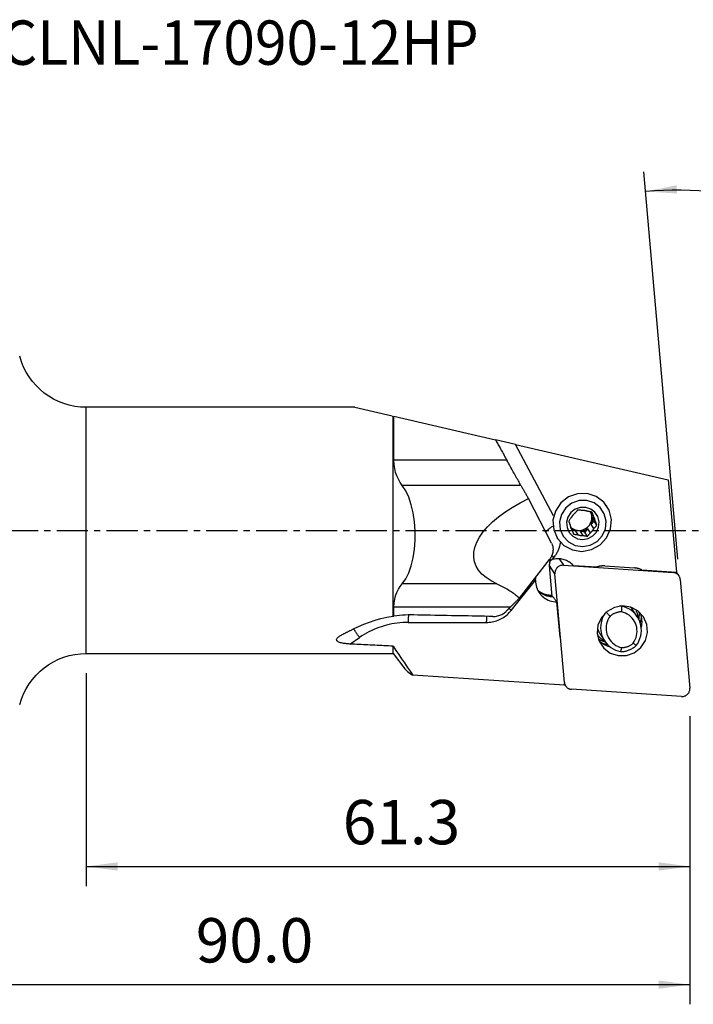
# Model space of a CAD drawing. Extents: x -47 to 125, y -48 to 52.
# Drawn here: x 22 to 90, y -48 to 52 of the extents above; entities that cross this region are included whole.
import ezdxf
from ezdxf.enums import TextEntityAlignment as Align

# ---------------------------------------------------------------- set-up
doc = ezdxf.new("R2010")
doc.units = 0
doc.header["$MEASUREMENT"] = 0
doc.linetypes.add('CENTER', pattern=[5.059896, 3.162435, -0.632487, 0.632487, -0.632487])
doc.layers.get('0').update_dxf_attribs({"linetype": 'CONTINUOUS'})
for name, color, linetype in [('1', 4, 'CONTINUOUS'), ('2L', 7, 'CONTINUOUS'), ('SK4', 2, 'CENTER'), ('SK6', 5, 'CONTINUOUS')]:
    doc.layers.add(name, color=color, linetype=linetype)
doc.styles.add('SANDVIK_STYLE', font='simplex.shx', dxfattribs={"height": 3})
doc.styles.get("Standard").update_dxf_attribs({"font": 'simplex.shx'})
doc.dimstyles.new('SANDVIK_DIM', dxfattribs={"dimscale": 0, "dimtxt": 4.5, "dimasz": 4.57, "dimexe": 5, "dimexo": 0, "dimgap": 2.3, "dimtad": 1, "dimdsep": 46, "dimtxsty": 'SANDVIK_STYLE', "dimcen": 0.09, "dimclrd": 256, "dimclre": 256, "dimclrt": 256, "dimadec": 0, "dimazin": 0, "dimtfac": 1, "dimtofl": 0, "dimtmove": 2, "dimatfit": 3, "dimfxl": 1, "dimtolj": 1, "dimtzin": 0, "dimarcsym": 0})

# ---------------------------------------------------------------- blocks, each defined once
blk = doc.blocks.new('*D0')
for p, q in [((88.77982, -2.928274), (85.337978, 36.41216)), ((97, 0), (125.074877, 0))]:
    blk.add_line(p, q)
blk.add_arc((88.523629, 0), 34.551248, 0, 95)
for points in [[(85.512289, 34.41977), (88.653863, 35.040945), (88.707589, 34.20668)], [(123.074877, 0), (122.584109, 3.164568), (123.419882, 3.183758)]]:
    blk.add_solid(points)
blk.add_text("95%%d0'", height=4.5, rotation=317.5).set_placement((108.688959, 31.436947))
blk = doc.blocks.new('*D2')
for p, q in [((90, -18.875), (90, -48.125)), ((0, -27), (0, -48.125)), ((0, -46.125), (90, -46.125))]:
    blk.add_line(p, q)
for points in [[(0, -46.125), (3.175, -45.707003), (3.175, -46.542997)], [(90, -46.125), (86.825, -46.542997), (86.825, -45.707003)]]:
    blk.add_solid(points)
blk.add_text('90.0', height=4.5).set_placement((39.836842, -43.875))
blk = doc.blocks.new('*D3')
for p, q in [((28.720654, -14.5), (28.720654, -36.125)), ((90, -18.875), (90, -36.125)), ((28.720654, -34.125), (90, -34.125))]:
    blk.add_line(p, q)
for points in [[(28.720654, -34.125), (31.895654, -33.707003), (31.895654, -34.542997)], [(90, -34.125), (86.825, -34.542997), (86.825, -33.707003)]]:
    blk.add_solid(points)
blk.add_text('61.3', height=4.5).set_placement((54.759669, -31.875))

msp = doc.modelspace()

# ---------------------------------------------------------------- linework, layer by layer
at = {"layer": '1'}
for p, q in [((55.995987, 12.5), (28.720654, 12.5)), ((28.720654, -12.5), (28.720654, 12.5)), ((55.995987, 12.5), (59.786042, 11.624128)), ((59.878757, -8.706042), (59.878757, 11.602702)), ((59.955498, 11.584967), (70.266603, 9.202097)), ((59.955498, 7.125157), (59.955498, 11.584967)), ((72.286652, 8.735268), (70.266605, 9.202096)), ((72.286652, 8.735268), (87.809082, 5.148074)), ((76.143574, 1.479514), (72.286652, 8.735268)), ((71.422543, 7.125157), (59.955498, 7.125157)), ((87.809082, 5.148074), (88.630345, -4.238998)), ((72.849366, 4.574395), (60.791172, 4.574395)), ((75.955607, -1.280169), (73.602461, 3.229777)), ((81.571414, 2.47477), (81.546378, 2.512738)), ((79.926779, 1.871669), (80.198192, 1.460062)), ((80.389726, 0.941408), (80.118313, 1.353015)), ((80.269649, 0.943214), (80.118313, 1.353015)), ((78.347409, -0.023028), (78.037298, 0.024713)), ((79.622732, 0.167137), (79.337196, -0.175407)), ((79.622732, 0.167137), (79.894145, -0.24447)), ((80.269649, 0.943214), (79.984113, 0.600669)), ((80.255526, 0.189062), (79.984113, 0.600669)), ((80.552326, 0.514524), (80.269649, 0.943214)), ((76.542782, -0.798474), (76.562368, -0.828178)), ((78.347409, -0.023028), (78.618822, -0.434636)), ((79.337196, -0.175407), (78.900324, -0.10815)), ((79.171737, -0.519758), (78.900324, -0.10815)), ((79.619873, -0.604097), (79.337196, -0.175407)), ((72.712468, -6.869623), (75.748585, -2.954165)), ((76.03241, -2.955355), (76.205298, -2.74058)), ((76.722349, -2.887881), (77.155518, -3.544797)), ((76.012495, -6.720247), (75.735156, -3.550253)), ((76.300847, -4.408144), (75.735156, -3.550253)), ((77.155518, -3.544797), (88.31595, -4.280726)), ((78.162634, -3.548748), (80.595837, -3.709195)), ((81.360583, -3.611536), (84.376759, -3.810425)), ((77.266237, -15.442605), (76.300847, -4.408144)), ((85.115248, -4.007209), (88.630345, -4.238998)), ((88.31595, -4.280726), (88.272887, -4.215419)), ((88.909134, -4.622821), (88.626413, -4.194063)), ((89.031679, -4.975474), (89.997069, -16.009935)), ((70.392905, -5.420098), (60.791172, -5.420098)), ((71.871149, -8.12481), (74.337665, -5.060704)), ((75.897032, -6.71188), (75.884521, -6.575816)), ((71.765513, -7.798751), (59.955498, -7.798751)), ((59.955498, -8.718384), (59.955498, -7.798751)), ((76.825499, -10.831795), (76.496894, -7.257905)), ((83.062258, -7.688075), (83.055316, -7.677548)), ((84.668105, -8.763981), (84.21674, -8.079469)), ((61.392664, -9.343171), (69.334271, -9.343171)), ((55.490661, -11.5369), (56.462172, -10.873022)), ((80.902283, -10.550774), (81.353647, -11.235286)), ((59.878757, -12.5), (59.878757, -11.760208)), ((28.720654, -12.5), (59.878757, -12.5)), ((59.878757, -12.5), (61.0702, -14.052549)), ((77.27607, -15.732172), (61.885965, -14.717336)), ((77.223174, -15.377298), (77.266237, -15.442605)), ((77.27607, -15.732172), (77.259561, -15.552624)), ((77.264542, -15.606844), (77.388782, -15.795258)), ((89.142398, -16.873282), (77.981965, -16.137354))]:
    msp.add_line(p, q, dxfattribs=at)
for points in [[(70.266603, 9.202097, 0), (70.322285, 9.102843, 0), (70.378585, 9.002393, 0), (70.435493, 8.900761, 0), (70.493003, 8.79796, 0), (70.551108, 8.694003, 0), (70.609798, 8.588903, 0), (70.669068, 8.482676, 0), (70.728909, 8.375333, 0), (70.789312, 8.266891, 0), (70.850272, 8.157363, 0), (70.911778, 8.046763, 0), (70.973823, 7.935106, 0), (71.0364, 7.822406, 0), (71.099499, 7.708679, 0), (71.163112, 7.59394, 0), (71.227232, 7.478202, 0), (71.29185, 7.361483, 0), (71.356956, 7.243796, 0), (71.422543, 7.125157, 0)], [(60.791172, 4.574395, 0), (60.587357, 4.868085, 0), (60.406716, 5.186606, 0), (60.25223, 5.5292, 0), (60.126883, 5.895109, 0), (60.033657, 6.283577, 0), (59.975535, 6.693846, 0), (59.955498, 7.125157, 0)], [(72.849366, 4.574395, 0), (72.786287, 4.685382, 0), (72.721736, 4.799196, 0), (72.655736, 4.9158, 0), (72.588308, 5.035152, 0), (72.519477, 5.157211, 0), (72.449265, 5.281935, 0), (72.377698, 5.409282, 0), (72.304799, 5.539207, 0), (72.230595, 5.671666, 0), (72.155109, 5.806613, 0), (72.078369, 5.944002, 0), (72.000401, 6.083785, 0), (71.921232, 6.225913, 0), (71.840888, 6.370339, 0), (71.759398, 6.517013, 0), (71.67679, 6.665883, 0), (71.593093, 6.816898, 0), (71.508334, 6.970007, 0), (71.422543, 7.125157, 0)], [(60.791172, -5.420098, 0), (61.147401, -4.915115, 0), (61.457277, -4.300786, 0), (61.714898, -3.585935, 0), (61.914158, -2.780605, 0), (62.050164, -1.905641, 0), (62.119899, -0.987545, 0), (62.120644, -0.052821, 0), (62.052701, 0.873493, 0), (61.917966, 1.768015, 0), (61.718484, 2.607001, 0), (61.460786, 3.361608, 0), (61.15035, 4.019611, 0), (60.791172, 4.574395, 0)], [(72.849366, 4.574395, 0), (72.88308, 4.51508, 0), (72.917512, 4.454387, 0), (72.952653, 4.392331, 0), (72.988492, 4.32893, 0), (73.025019, 4.264203, 0), (73.062223, 4.198169, 0), (73.100095, 4.130845, 0), (73.138623, 4.062252, 0), (73.177796, 3.992408, 0), (73.217603, 3.921335, 0), (73.258032, 3.849051, 0), (73.299073, 3.775579, 0), (73.340713, 3.700938, 0), (73.38294, 3.62515, 0), (73.425743, 3.548237, 0), (73.469109, 3.470221, 0), (73.513026, 3.391124, 0), (73.55748, 3.310968, 0), (73.602461, 3.229777, 0)], [(70.392905, -5.420098, 0), (69.815297, -5.128359, 0), (69.313678, -4.800214, 0), (68.891843, -4.438143, 0), (68.552979, -4.044885, 0), (68.29965, -3.623413, 0), (68.133771, -3.176913, 0), (68.056595, -2.708761, 0), (68.068707, -2.222498, 0), (68.170014, -1.721799, 0), (68.359752, -1.21045, 0), (68.636484, -0.692317, 0), (68.998119, -0.171318, 0), (69.441923, 0.348608, 0), (69.964541, 0.863531, 0), (70.56202, 1.369556, 0), (71.229843, 1.862858, 0), (71.962962, 2.339707, 0), (72.755832, 2.796498, 0), (73.602461, 3.229777, 0)], [(76.562368, -0.828178, 0), (77.221672, -1.532758, 0), (78.080933, -1.982022, 0), (79.047038, -2.127287, 0), (80.015295, -1.952811, 0), (80.880777, -1.4775, 0), (81.549697, -0.752862, 0), (81.949566, 0.142577, 0), (82.037052, 1.111782, 0), (81.802676, 2.049726, 0), (81.271835, 2.854766, 0), (80.502053, 3.439666, 0), (79.57675, 3.741041, 0), (78.596196, 3.726233, 0), (77.666649, 3.396847, 0), (76.888839, 2.788576, 0), (76.347056, 1.967337, 0), (76.100009, 1.022124, 0), (76.174469, 0.055364, 0), (76.562368, -0.828178, 0)], [(77.148845, -0.600409, 0), (77.672991, -1.16055, 0), (78.356104, -1.517715, 0), (79.124158, -1.6332, 0), (79.893922, -1.494492, 0), (80.58198, -1.116619, 0), (81.113771, -0.540532, 0), (81.431667, 0.171341, 0), (81.501219, 0.94186, 0), (81.31489, 1.687525, 0), (80.892871, 2.327532, 0), (80.280895, 2.792527, 0), (79.545279, 3.03212, 0), (78.765738, 3.020348, 0), (78.026748, 2.758486, 0), (77.40839, 2.274911, 0), (76.977672, 1.622026, 0), (76.781269, 0.870581, 0), (76.840465, 0.102007, 0), (77.148845, -0.600409, 0)], [(77.747935, -0.205371, 0), (78.114373, -0.596974, 0), (78.591948, -0.846674, 0), (79.128907, -0.927412, 0), (79.667061, -0.830438, 0), (80.148093, -0.566262, 0), (80.519877, -0.163511, 0), (80.742123, 0.334172, 0), (80.790747, 0.872853, 0), (80.660482, 1.394159, 0), (80.365442, 1.841598, 0), (79.9376, 2.166683, 0), (79.423319, 2.334187, 0), (78.87833, 2.325957, 0), (78.36169, 2.142885, 0), (77.929386, 1.80481, 0), (77.628265, 1.348368, 0), (77.490957, 0.823021, 0), (77.532341, 0.285699, 0), (77.747935, -0.205371, 0)], [(78.631462, 2.072416, 0), (78.601759, 2.040802, 0), (78.572024, 2.008967, 0), (78.542272, 1.976917, 0), (78.512643, 1.944793, 0), (78.482984, 1.912422, 0), (78.453306, 1.879805, 0), (78.423623, 1.846946, 0), (78.393947, 1.813849, 0), (78.364289, 1.780517, 0), (78.334661, 1.746954, 0)], [(79.057069, 2.022242, 0), (78.994943, 2.030344, 0), (78.933232, 2.038111, 0), (78.871954, 2.045558, 0), (78.811122, 2.052697, 0), (78.750752, 2.059544, 0), (78.690861, 2.066112, 0), (78.631462, 2.072416, 0)], [(79.609984, 1.93712, 0), (79.582361, 1.947577, 0), (79.554486, 1.957392, 0), (79.526375, 1.96656, 0), (79.498042, 1.975075, 0), (79.469504, 1.982933, 0), (79.440775, 1.99013, 0), (79.411871, 1.996661, 0), (79.382807, 2.002524, 0), (79.353599, 2.007715, 0), (79.324262, 2.012231, 0), (79.294813, 2.016071, 0), (79.265267, 2.019231, 0), (79.23564, 2.02171, 0), (79.205948, 2.023508, 0), (79.176206, 2.024622, 0), (79.146432, 2.025053, 0), (79.11664, 2.024799, 0), (79.086847, 2.023862, 0), (79.057069, 2.022242, 0)], [(77.97328, 1.313422, 0), (77.933047, 1.262241, 0), (77.893154, 1.210929, 0), (77.853608, 1.159525, 0), (77.814415, 1.10807, 0), (77.77558, 1.056603, 0), (77.737109, 1.005165, 0), (77.699008, 0.953795, 0)], [(77.895182, 0.320155, 0), (78.015144, 0.224784, 0), (78.146169, 0.14471, 0), (78.286341, 0.081105, 0), (78.433611, 0.034898, 0), (78.585825, 0.006765, 0), (78.740757, -0.002883, 0), (78.896142, 0.006096, 0), (79.049707, 0.03357, 0), (79.199208, 0.079137, 0), (79.342458, 0.142132, 0), (79.477362, 0.221632, 0), (79.601948, 0.316476, 0), (79.714394, 0.425277, 0), (79.813055, 0.546443, 0), (79.896489, 0.678204, 0), (79.963477, 0.818631, 0), (80.013037, 0.965672, 0), (80.044447, 1.117177, 0), (80.057246, 1.270931, 0)], [(78.334661, 1.746954, 0), (78.311181, 1.72828, 0), (78.288133, 1.70908, 0), (78.265527, 1.689367, 0), (78.243378, 1.66915, 0), (78.221696, 1.64844, 0), (78.200494, 1.627248, 0), (78.179782, 1.605586, 0), (78.159572, 1.583465, 0), (78.139874, 1.560897, 0), (78.1207, 1.537895, 0), (78.10206, 1.514471, 0), (78.083963, 1.490636, 0), (78.066419, 1.466405, 0), (78.049438, 1.441789, 0), (78.033028, 1.416803, 0), (78.0172, 1.39146, 0), (78.00196, 1.365772, 0), (77.987318, 1.339755, 0), (77.97328, 1.313422, 0)], [(80.05812, 1.852781, 0), (80.01346, 1.861672, 0), (79.968713, 1.870486, 0), (79.923903, 1.879211, 0), (79.879238, 1.887804, 0), (79.834485, 1.896303, 0), (79.789661, 1.904702, 0), (79.744783, 1.912991, 0), (79.699866, 1.921162, 0), (79.654928, 1.929208, 0), (79.609984, 1.93712, 0)], [(80.057246, 1.270931, 0), (80.057537, 1.305429, 0), (80.056885, 1.339902, 0), (80.055291, 1.374324, 0), (80.052754, 1.408671, 0), (80.049278, 1.442916, 0), (80.044865, 1.477035, 0), (80.039517, 1.511003, 0), (80.03324, 1.544795, 0), (80.026037, 1.578386, 0), (80.017914, 1.611752, 0), (80.008877, 1.644867, 0), (79.998932, 1.677708, 0), (79.988087, 1.710251, 0), (79.97635, 1.742472, 0), (79.963729, 1.774346, 0), (79.950233, 1.805851, 0), (79.935873, 1.836964, 0), (79.920659, 1.867662, 0), (79.904602, 1.897921, 0)], [(79.984113, 0.600669, 0), (80.002458, 0.637464, 0), (80.019621, 0.674794, 0), (80.035582, 0.712622, 0), (80.050327, 0.750909, 0), (80.06384, 0.789617, 0), (80.076108, 0.828706, 0), (80.087117, 0.868135, 0), (80.096857, 0.907866, 0), (80.105317, 0.947856, 0), (80.11249, 0.988066, 0), (80.118367, 1.028454, 0), (80.122943, 1.068979, 0), (80.126213, 1.1096, 0), (80.128173, 1.150276, 0), (80.128823, 1.190964, 0), (80.12816, 1.231623, 0), (80.126186, 1.272213, 0), (80.122903, 1.31269, 0), (80.118313, 1.353015, 0)], [(80.05812, 1.852781, 0), (80.071556, 1.81464, 0), (80.085114, 1.77625, 0), (80.098795, 1.737608, 0), (80.112603, 1.698714, 0), (80.126539, 1.659564, 0), (80.1406, 1.620176, 0), (80.154791, 1.580542, 0), (80.16912, 1.54064, 0), (80.183588, 1.500477, 0), (80.198192, 1.460062, 0)], [(80.389726, 0.941408, 0), (80.385582, 0.97054, 0), (80.380756, 0.999554, 0), (80.37525, 1.028435, 0), (80.369067, 1.057167, 0), (80.362211, 1.085735, 0), (80.354684, 1.114124, 0), (80.346492, 1.142317, 0), (80.337638, 1.170301, 0), (80.328127, 1.19806, 0), (80.317965, 1.225578, 0), (80.307156, 1.252842, 0), (80.295707, 1.279837, 0), (80.283624, 1.306548, 0), (80.270913, 1.332961, 0), (80.257581, 1.359061, 0), (80.243635, 1.384835, 0), (80.229083, 1.410269, 0), (80.213933, 1.435349, 0), (80.198192, 1.460062, 0)], [(76.094913, 0.432197, 0), (76.040618, 0.396997, 0), (75.987655, 0.36183, 0), (75.936126, 0.326762, 0), (75.886127, 0.29186, 0), (75.837753, 0.25719, 0), (75.791095, 0.222817, 0), (75.746241, 0.188806, 0), (75.703277, 0.155221, 0), (75.662282, 0.122126, 0), (75.623335, 0.089583, 0), (75.586509, 0.057654, 0), (75.551873, 0.026398, 0), (75.519493, -0.004124, 0), (75.489431, -0.033856, 0), (75.461742, -0.062741, 0), (75.43648, -0.090725, 0), (75.413692, -0.117755, 0), (75.39342, -0.143779, 0), (75.375704, -0.16875, 0)], [(77.699008, 0.953795, 0), (77.712444, 0.915655, 0), (77.726002, 0.877265, 0), (77.739683, 0.838623, 0), (77.753491, 0.799728, 0), (77.767427, 0.760579, 0), (77.781489, 0.72119, 0), (77.795679, 0.681557, 0), (77.810009, 0.641654, 0), (77.824476, 0.601491, 0), (77.83908, 0.561076, 0)], [(77.83908, 0.561076, 0), (77.843224, 0.531944, 0), (77.84805, 0.50293, 0), (77.853556, 0.474049, 0), (77.859739, 0.445317, 0), (77.866595, 0.416749, 0), (77.874122, 0.38836, 0), (77.882314, 0.360167, 0), (77.891168, 0.332183, 0), (77.900679, 0.304424, 0), (77.910841, 0.276906, 0), (77.92165, 0.249642, 0), (77.933099, 0.222647, 0), (77.945182, 0.195936, 0), (77.957893, 0.169523, 0), (77.971225, 0.143423, 0), (77.985171, 0.117649, 0), (77.999723, 0.092215, 0), (78.014873, 0.067135, 0), (78.030614, 0.042422, 0)], [(77.918325, 0.257835, 0), (77.937669, 0.238848, 0), (77.957429, 0.220285, 0), (77.977594, 0.202153, 0), (77.998157, 0.184463, 0), (78.019107, 0.167221, 0), (78.040435, 0.150435, 0), (78.06213, 0.134114, 0), (78.084184, 0.118264, 0), (78.106586, 0.102894, 0), (78.129326, 0.088009, 0), (78.152392, 0.073618, 0), (78.175776, 0.059726, 0), (78.199465, 0.046339, 0), (78.22345, 0.033465, 0), (78.247718, 0.021109, 0), (78.27226, 0.009276, 0), (78.297063, -0.002028, 0), (78.322117, -0.012798, 0), (78.347409, -0.023028, 0)], [(78.030614, 0.042422, 0), (78.046751, -0.000402, 0), (78.062946, -0.043265, 0), (78.079109, -0.085931, 0), (78.095318, -0.128618, 0), (78.11157, -0.171313, 0), (78.127856, -0.214004, 0), (78.14417, -0.256678, 0), (78.160506, -0.299321, 0), (78.176856, -0.34192, 0), (78.193214, -0.384461, 0)], [(78.900324, -0.10815, 0), (78.941322, -0.104798, 0), (78.982219, -0.100152, 0), (79.022974, -0.094218, 0), (79.063545, -0.087, 0), (79.103891, -0.078508, 0), (79.143972, -0.068749, 0), (79.183745, -0.057733, 0), (79.22317, -0.045472, 0), (79.262208, -0.031979, 0), (79.300817, -0.017266, 0), (79.33896, -0.001349, 0), (79.376596, 0.015756, 0), (79.413689, 0.034032, 0), (79.450198, 0.053459, 0), (79.486089, 0.074018, 0), (79.521323, 0.095688, 0), (79.555865, 0.118447, 0), (79.589679, 0.142271, 0), (79.622732, 0.167137, 0)], [(79.894145, -0.24447, 0), (79.917625, -0.225796, 0), (79.940674, -0.206596, 0), (79.963279, -0.186883, 0), (79.985428, -0.166666, 0), (80.00711, -0.145956, 0), (80.028312, -0.124764, 0), (80.049024, -0.103102, 0), (80.069234, -0.080981, 0), (80.088932, -0.058413, 0), (80.108106, -0.035411, 0), (80.126746, -0.011987, 0), (80.144843, 0.011848, 0), (80.162387, 0.036079, 0), (80.179368, 0.060695, 0), (80.195778, 0.085681, 0), (80.211606, 0.111024, 0), (80.226846, 0.136712, 0), (80.241488, 0.162729, 0), (80.255526, 0.189062, 0)], [(80.255526, 0.189062, 0), (80.297905, 0.236989, 0), (80.340342, 0.284443, 0), (80.382806, 0.331422, 0), (80.425266, 0.377923, 0), (80.467692, 0.423942, 0), (80.510056, 0.469477, 0), (80.552326, 0.514524, 0)], [(80.389726, 0.941408, 0), (80.405863, 0.898584, 0), (80.422058, 0.85572, 0), (80.43822, 0.813054, 0), (80.45443, 0.770368, 0), (80.470682, 0.727672, 0), (80.486968, 0.684981, 0), (80.503282, 0.642308, 0), (80.519617, 0.599665, 0), (80.535968, 0.557066, 0), (80.552326, 0.514524, 0)], [(78.193214, -0.384461, 0), (78.234915, -0.388865, 0), (78.276837, -0.393395, 0), (78.318966, -0.398053, 0), (78.361111, -0.402825, 0), (78.403501, -0.407742, 0), (78.446127, -0.412806, 0), (78.48898, -0.418024, 0), (78.532052, -0.423398, 0), (78.575335, -0.428934, 0), (78.618822, -0.434636, 0)], [(78.618822, -0.434636, 0), (78.646445, -0.445093, 0), (78.67432, -0.454908, 0), (78.702431, -0.464076, 0), (78.730764, -0.472591, 0), (78.759302, -0.480449, 0), (78.788031, -0.487646, 0), (78.816935, -0.494177, 0), (78.845999, -0.50004, 0), (78.875208, -0.505231, 0), (78.904544, -0.509747, 0), (78.933993, -0.513587, 0), (78.963539, -0.516747, 0), (78.993166, -0.519226, 0), (79.022858, -0.521024, 0), (79.0526, -0.522138, 0), (79.082374, -0.522569, 0), (79.112166, -0.522315, 0), (79.141959, -0.521378, 0), (79.171737, -0.519758, 0)], [(79.171737, -0.519758, 0), (79.236009, -0.531115, 0), (79.300264, -0.54274, 0), (79.36446, -0.55461, 0), (79.428558, -0.566704, 0), (79.49252, -0.578998, 0), (79.556304, -0.59147, 0), (79.619873, -0.604097, 0)], [(79.619873, -0.604097, 0), (79.646616, -0.567996, 0), (79.673526, -0.531876, 0), (79.700597, -0.495759, 0), (79.727706, -0.459815, 0), (79.755003, -0.42386, 0), (79.782482, -0.387909, 0), (79.810139, -0.351979, 0), (79.837972, -0.316085, 0), (79.865975, -0.280244, 0), (79.894145, -0.24447, 0)], [(75.955607, -1.280169, 0), (75.993915, -1.360014, 0), (76.026989, -1.442653, 0), (76.054704, -1.527777, 0), (76.076958, -1.615067, 0), (76.093666, -1.704198, 0), (76.104767, -1.794837, 0), (76.11022, -1.886645, 0), (76.110003, -1.979279, 0), (76.104118, -2.072393, 0), (76.092586, -2.165638, 0), (76.075451, -2.258668, 0), (76.052777, -2.351133, 0), (76.024648, -2.442689, 0), (75.99117, -2.532993, 0), (75.952467, -2.621708, 0), (75.908684, -2.708503, 0), (75.859986, -2.793053, 0), (75.806552, -2.875042, 0), (75.748585, -2.954165, 0)], [(76.205298, -2.74058, 0), (76.259965, -2.67074, 0), (76.312686, -2.599464, 0), (76.363418, -2.526808, 0), (76.412125, -2.452828, 0), (76.458766, -2.377581, 0), (76.503308, -2.301125, 0), (76.545715, -2.223518, 0), (76.585954, -2.144821, 0), (76.623995, -2.065095, 0), (76.659808, -1.984401, 0), (76.693365, -1.902801, 0), (76.724641, -1.820358, 0), (76.753611, -1.737137, 0), (76.780254, -1.653201, 0), (76.804548, -1.568615, 0), (76.826474, -1.483444, 0), (76.846017, -1.397755, 0), (76.86316, -1.311612, 0), (76.877891, -1.225084, 0)], [(75.584499, -3.128089, 0), (75.646045, -3.097295, 0), (75.70853, -3.068436, 0), (75.771879, -3.041573, 0), (75.836016, -3.016771, 0), (75.900868, -2.994092, 0), (75.966357, -2.973599, 0), (76.03241, -2.955355, 0)], [(76.205298, -2.74058, 0), (76.193085, -2.731036, 0), (76.180891, -2.721522, 0), (76.168719, -2.712038, 0), (76.156569, -2.702585, 0), (76.144442, -2.693165, 0), (76.13234, -2.683777, 0), (76.120264, -2.674423, 0), (76.108215, -2.665103, 0), (76.096194, -2.65582, 0), (76.084202, -2.646573, 0), (76.072241, -2.637364, 0), (76.060312, -2.628193, 0), (76.048415, -2.619061, 0), (76.036553, -2.60997, 0), (76.024726, -2.600919, 0), (76.012935, -2.591911, 0), (76.001182, -2.582946, 0), (75.989467, -2.574024, 0), (75.977792, -2.565147, 0)], [(78.162634, -3.548748, 0), (78.076654, -3.463811, 0), (77.985934, -3.383845, 0), (77.890755, -3.309098, 0), (77.791412, -3.239801, 0), (77.688212, -3.176169, 0), (77.581473, -3.118397, 0), (77.471527, -3.066665, 0), (77.358713, -3.021134, 0), (77.24338, -2.981942, 0), (77.125885, -2.949213, 0), (77.006592, -2.923047, 0), (76.885869, -2.903525, 0), (76.764089, -2.890708, 0), (76.641631, -2.884634, 0), (76.518871, -2.885324, 0), (76.396191, -2.892774, 0), (76.273969, -2.906962, 0), (76.152583, -2.927844, 0), (76.03241, -2.955355, 0)], [(75.889784, -3.011382, 0), (75.872097, -3.036088, 0), (75.855367, -3.061428, 0), (75.839617, -3.087364, 0), (75.82487, -3.113859, 0), (75.811149, -3.140872, 0), (75.798474, -3.168366, 0), (75.786864, -3.196297, 0), (75.776335, -3.224627, 0), (75.766902, -3.253312, 0), (75.758581, -3.282311, 0), (75.751383, -3.311581, 0), (75.745319, -3.341078, 0), (75.740398, -3.37076, 0), (75.736627, -3.400581, 0), (75.734011, -3.4305, 0), (75.732555, -3.46047, 0), (75.732261, -3.490449, 0), (75.733128, -3.520391, 0), (75.735156, -3.550253, 0)], [(77.155518, -3.544797, 0), (77.083211, -3.543333, 0), (77.010928, -3.548451, 0), (76.939278, -3.560106, 0), (76.868866, -3.578202, 0), (76.800285, -3.602585, 0), (76.734114, -3.63305, 0), (76.670911, -3.66934, 0), (76.611208, -3.711149, 0), (76.555509, -3.758124, 0), (76.504283, -3.809869, 0), (76.457963, -3.865949, 0), (76.416939, -3.925889, 0), (76.381558, -3.989185, 0), (76.352116, -4.055303, 0), (76.328864, -4.123686, 0), (76.311996, -4.193756, 0), (76.301655, -4.264923, 0), (76.297928, -4.336587, 0), (76.300847, -4.408144, 0)], [(81.360583, -3.611536, 0), (81.319971, -3.609273, 0), (81.279302, -3.607838, 0), (81.238593, -3.60723, 0), (81.197862, -3.60745, 0), (81.157127, -3.608497, 0), (81.116403, -3.610372, 0), (81.075708, -3.613073, 0), (81.035059, -3.6166, 0), (80.994474, -3.62095, 0), (80.953969, -3.626123, 0), (80.913561, -3.632115, 0), (80.873268, -3.638925, 0), (80.833106, -3.646549, 0), (80.793093, -3.654985, 0), (80.753245, -3.664228, 0), (80.713578, -3.674275, 0), (80.674111, -3.685122, 0), (80.634858, -3.696764, 0), (80.595837, -3.709195, 0)], [(85.115248, -4.007209, 0), (85.078887, -3.989807, 0), (85.042158, -3.973154, 0), (85.005075, -3.95726, 0), (84.967654, -3.94213, 0), (84.92991, -3.92777, 0), (84.89186, -3.914187, 0), (84.85352, -3.901386, 0), (84.814906, -3.889373, 0), (84.776033, -3.878153, 0), (84.736919, -3.86773, 0), (84.697579, -3.858109, 0), (84.658031, -3.849294, 0), (84.618291, -3.841289, 0), (84.578376, -3.834097, 0), (84.538302, -3.827721, 0), (84.498086, -3.822163, 0), (84.457746, -3.817427, 0), (84.417298, -3.813514, 0), (84.376759, -3.810425, 0)], [(74.337665, -5.060704, 0), (74.339073, -5.022051, 0), (74.341214, -4.983476, 0), (74.344072, -4.94516, 0), (74.347652, -4.906998, 0), (74.351953, -4.868904, 0), (74.356969, -4.830894, 0), (74.362693, -4.792979, 0), (74.369118, -4.755174, 0), (74.376239, -4.717491, 0), (74.384047, -4.679943, 0)], [(89.031679, -4.975474, 0), (89.024573, -4.918712, 0), (89.013268, -4.862711, 0), (88.997824, -4.807774, 0), (88.978323, -4.754197, 0), (88.954873, -4.70227, 0), (88.927598, -4.652272, 0), (88.896647, -4.604475, 0), (88.862186, -4.559134, 0), (88.824401, -4.516497, 0), (88.783497, -4.476792, 0), (88.739694, -4.440233, 0), (88.693229, -4.40702, 0), (88.644352, -4.377329, 0), (88.593328, -4.351323, 0), (88.540431, -4.32914, 0), (88.485947, -4.310902, 0), (88.430171, -4.296706, 0), (88.373403, -4.286629, 0), (88.31595, -4.280726, 0)], [(59.955498, -7.798751, 0), (59.97563, -7.387642, 0), (60.033975, -6.999488, 0), (60.127455, -6.634776, 0), (60.252993, -6.293993, 0), (60.40751, -5.977628, 0), (60.587929, -5.686167, 0), (60.791172, -5.420098, 0)], [(70.392905, -5.420098, 0), (70.537533, -5.485498, 0), (70.679767, -5.552167, 0), (70.819584, -5.620096, 0), (70.956966, -5.689275, 0), (71.091891, -5.759695, 0), (71.22434, -5.831343, 0), (71.354293, -5.904211, 0), (71.481731, -5.978287, 0), (71.606635, -6.05356, 0), (71.728987, -6.13002, 0), (71.848769, -6.207654, 0), (71.965964, -6.286452, 0), (72.080553, -6.366402, 0), (72.192521, -6.447493, 0), (72.30185, -6.529711, 0), (72.408525, -6.613046, 0), (72.51253, -6.697484, 0), (72.613849, -6.783014, 0), (72.712468, -6.869623, 0)], [(74.337665, -5.060704, 0), (74.340384, -5.241914, 0), (74.358256, -5.421949, 0), (74.391158, -5.599572, 0), (74.438865, -5.77356, 0), (74.501049, -5.942718, 0), (74.577281, -6.105882, 0), (74.667037, -6.261932, 0), (74.769702, -6.409793, 0), (74.884568, -6.54845, 0), (75.010846, -6.676949, 0), (75.147668, -6.794406, 0), (75.294093, -6.900014, 0), (75.449114, -6.993048, 0), (75.611666, -7.072867, 0), (75.780631, -7.138922, 0), (75.954847, -7.190759, 0), (76.133116, -7.228023, 0), (76.314214, -7.250456, 0), (76.496894, -7.257905, 0)], [(71.765513, -7.798751, 0), (71.816522, -7.747377, 0), (71.867413, -7.696265, 0), (71.918183, -7.645419, 0), (71.968832, -7.59484, 0), (72.019355, -7.544531, 0), (72.069753, -7.494492, 0), (72.120022, -7.444728, 0), (72.17016, -7.395239, 0), (72.220165, -7.346027, 0), (72.270036, -7.297095, 0), (72.31977, -7.248445, 0), (72.369364, -7.200079, 0), (72.418818, -7.151998, 0), (72.468129, -7.104205, 0), (72.517295, -7.056702, 0), (72.566314, -7.00949, 0), (72.615184, -6.962571, 0), (72.663902, -6.915949, 0), (72.712468, -6.869623, 0)], [(74.573445, -6.098548, 0), (74.637354, -6.158552, 0), (74.703671, -6.215944, 0), (74.772292, -6.270635, 0), (74.843109, -6.322538, 0), (74.916011, -6.371572, 0), (74.990882, -6.417659, 0), (75.067605, -6.460728, 0), (75.146059, -6.50071, 0), (75.22612, -6.537542, 0), (75.307664, -6.571167, 0), (75.39056, -6.601531, 0), (75.47468, -6.628586, 0), (75.559889, -6.652291, 0), (75.646055, -6.672608, 0), (75.733042, -6.689504, 0), (75.820713, -6.702954, 0), (75.908929, -6.712936, 0), (75.997553, -6.719434, 0), (76.086444, -6.722438, 0)], [(74.608936, -6.132479, 0), (74.66731, -6.174158, 0), (74.727014, -6.213975, 0), (74.787989, -6.251892, 0), (74.850175, -6.287871, 0), (74.913512, -6.321878, 0), (74.977937, -6.353878, 0), (75.043387, -6.38384, 0), (75.109798, -6.411735, 0), (75.177103, -6.437536, 0), (75.245239, -6.461217, 0), (75.314136, -6.482755, 0), (75.383729, -6.502128, 0), (75.453948, -6.519318, 0), (75.524724, -6.534308, 0), (75.595988, -6.547083, 0), (75.667671, -6.55763, 0), (75.739701, -6.56594, 0), (75.812008, -6.572004, 0), (75.884521, -6.575816, 0)], [(75.884521, -6.575816, 0), (75.878157, -6.582499, 0), (75.871817, -6.589242, 0), (75.865514, -6.59603, 0), (75.859262, -6.602851, 0), (75.853076, -6.60969, 0), (75.846969, -6.616535, 0), (75.840955, -6.623371, 0), (75.83505, -6.630184, 0), (75.829261, -6.636968, 0), (75.823579, -6.643739, 0), (75.81802, -6.650481, 0), (75.812609, -6.657171, 0), (75.807367, -6.663788, 0)], [(76.496894, -7.257905, 0), (76.455851, -7.20438, 0), (76.414807, -7.15085, 0), (76.373763, -7.097315, 0), (76.332719, -7.043775, 0), (76.291674, -6.990231, 0), (76.250629, -6.936681, 0), (76.209583, -6.883128, 0), (76.168537, -6.829569, 0), (76.127491, -6.776006, 0), (76.086444, -6.722438, 0)], [(71.765513, -7.798751, 0), (71.742909, -7.821538, 0), (71.720323, -7.844283, 0), (71.697756, -7.866986, 0), (71.675208, -7.889648, 0), (71.652679, -7.912268, 0), (71.630169, -7.934846, 0), (71.607677, -7.957381, 0), (71.585205, -7.979875, 0), (71.562753, -8.002326, 0), (71.54032, -8.024734, 0), (71.517906, -8.0471, 0), (71.495513, -8.069423, 0), (71.473139, -8.091703, 0), (71.450785, -8.11394, 0), (71.428451, -8.136134, 0), (71.406138, -8.158285, 0), (71.383844, -8.180393, 0), (71.361571, -8.202457, 0), (71.339319, -8.224478, 0)], [(71.871149, -8.12481, 0), (71.858056, -8.11458, 0), (71.844986, -8.104383, 0), (71.83194, -8.094222, 0), (71.81892, -8.084096, 0), (71.805928, -8.074007, 0), (71.792964, -8.063957, 0), (71.780031, -8.053946, 0), (71.767129, -8.043975, 0), (71.75426, -8.034046, 0), (71.741426, -8.02416, 0), (71.728629, -8.014318, 0), (71.715868, -8.004521, 0), (71.703147, -7.994769, 0), (71.690466, -7.985065, 0), (71.677827, -7.97541, 0), (71.665231, -7.965803, 0), (71.65268, -7.956247, 0), (71.640175, -7.946743, 0), (71.627717, -7.937291, 0)], [(85.301178, -8.789873, 0), (84.734616, -8.184404, 0), (83.996225, -7.798336, 0), (83.166018, -7.673505, 0), (82.333963, -7.823439, 0), (81.590225, -8.231889, 0), (81.0154, -8.854595, 0), (80.671779, -9.624075, 0), (80.596599, -10.456946, 0), (80.798007, -11.262952, 0), (81.254176, -11.95475, 0), (81.915675, -12.457373, 0), (82.710819, -12.716355, 0), (83.553442, -12.70363, 0), (84.352233, -12.420578, 0), (85.02063, -11.897871, 0), (85.486203, -11.192153, 0), (85.698499, -10.379899, 0), (85.634512, -9.54913, 0), (85.301178, -8.789873, 0)], [(83.062258, -7.688075, 0), (83.051121, -7.6881, 0), (83.039984, -7.688177, 0), (83.028847, -7.688308, 0), (83.017709, -7.688491, 0), (83.00657, -7.688727, 0), (82.995432, -7.689015, 0), (82.984294, -7.689356, 0), (82.973157, -7.68975, 0), (82.962021, -7.690196, 0), (82.950886, -7.690695, 0), (82.939752, -7.691247, 0), (82.92862, -7.691851, 0), (82.917489, -7.692508, 0), (82.906361, -7.693217, 0), (82.895235, -7.693979, 0), (82.884112, -7.694793, 0), (82.872992, -7.69566, 0), (82.861875, -7.69658, 0), (82.850761, -7.697552, 0)], [(83.062258, -7.688075, 0), (83.062123, -7.771258, 0), (83.061996, -7.854451, 0), (83.061879, -7.937656, 0), (83.061773, -8.020872, 0), (83.061678, -8.104103, 0), (83.061596, -8.187348, 0), (83.061528, -8.27061, 0)], [(84.551571, -11.699501, 0), (84.704578, -11.473748, 0), (84.833128, -11.233827, 0), (84.935798, -10.982398, 0), (85.01145, -10.722248, 0), (85.059245, -10.456257, 0), (85.078654, -10.187375, 0), (85.069463, -9.91858, 0), (85.031772, -9.652851, 0), (84.965999, -9.393132, 0), (84.872874, -9.142301, 0), (84.753427, -8.903138, 0), (84.608984, -8.678293, 0), (84.441144, -8.470257, 0), (84.251766, -8.281335, 0), (84.042951, -8.113621, 0), (83.81701, -7.968973, 0), (83.576449, -7.848995, 0), (83.323932, -7.755015, 0), (83.062258, -7.688075, 0)], [(84.216745, -8.079477, 0), (84.206501, -8.064066, 0), (84.196142, -8.048733, 0), (84.185669, -8.033477, 0), (84.175082, -8.0183, 0), (84.164382, -8.003202, 0), (84.153569, -7.988184, 0), (84.142645, -7.973247, 0), (84.131609, -7.958391, 0), (84.120462, -7.943618, 0), (84.109205, -7.928929, 0), (84.097839, -7.914323, 0), (84.086364, -7.899802, 0), (84.07478, -7.885367, 0), (84.063088, -7.871018, 0), (84.051289, -7.856756, 0), (84.039384, -7.842582, 0), (84.027373, -7.828497, 0), (84.015256, -7.814501, 0), (84.003035, -7.800596, 0)], [(55.862215, -10.012302, 0), (56.372533, -9.767555, 0), (56.906702, -9.537151, 0), (57.463108, -9.324113, 0), (58.040133, -9.131462, 0), (58.63616, -8.962219, 0), (59.249573, -8.819405, 0), (59.878757, -8.706042, 0)], [(59.878757, -8.706042, 0), (59.889696, -8.707788, 0), (59.900644, -8.709541, 0), (59.911599, -8.711298, 0), (59.922562, -8.713061, 0), (59.933533, -8.71483, 0), (59.944512, -8.716604, 0), (59.955498, -8.718384, 0)], [(61.967074, -8.587678, 0), (61.678351, -8.585773, 0), (61.389321, -8.5909, 0), (61.100439, -8.602954, 0), (60.812161, -8.621833, 0), (60.524941, -8.647433, 0), (60.239235, -8.679651, 0), (59.955498, -8.718384, 0)], [(61.437195, -8.578847, 0), (61.433662, -8.61331, 0), (61.430249, -8.648586, 0), (61.426957, -8.684645, 0), (61.42379, -8.721461, 0), (61.420749, -8.759003, 0), (61.417838, -8.797241, 0), (61.415058, -8.836146, 0), (61.412412, -8.875685, 0), (61.409902, -8.915827, 0), (61.40753, -8.95654, 0), (61.405298, -8.997792, 0), (61.403207, -9.03955, 0), (61.40126, -9.08178, 0), (61.399457, -9.124449, 0), (61.397801, -9.167522, 0), (61.396293, -9.210966, 0), (61.394933, -9.254745, 0), (61.393723, -9.298825, 0), (61.392664, -9.343171, 0)], [(70.008722, -8.739392, 0), (69.587656, -8.731467, 0), (69.166346, -8.723535, 0), (68.744792, -8.715596, 0), (68.322996, -8.70765, 0), (67.900956, -8.699698, 0), (67.478674, -8.69174, 0), (67.05615, -8.683775, 0), (66.633383, -8.675803, 0), (66.210375, -8.667824, 0), (65.787126, -8.659839, 0), (65.363635, -8.651848, 0), (64.939904, -8.643849, 0), (64.515933, -8.635845, 0), (64.091721, -8.627833, 0), (63.66727, -8.619815, 0), (63.242579, -8.611791, 0), (62.81765, -8.60376, 0), (62.392481, -8.595722, 0), (61.967074, -8.587678, 0)], [(69.334271, -9.343171, 0), (69.486607, -9.339553, 0), (69.638753, -9.328708, 0), (69.790358, -9.310661, 0), (69.941076, -9.285454, 0), (70.090558, -9.253143, 0), (70.238462, -9.213804, 0), (70.384448, -9.167527, 0), (70.528179, -9.114419, 0), (70.669327, -9.0546, 0), (70.807565, -8.98821, 0), (70.942577, -8.9154, 0), (71.074052, -8.836338, 0), (71.201687, -8.751206, 0), (71.32519, -8.660199, 0), (71.444277, -8.563526, 0), (71.558673, -8.461411, 0), (71.668116, -8.354086, 0), (71.772355, -8.2418, 0), (71.871149, -8.12481, 0)], [(69.364915, -8.727264, 0), (69.362544, -8.75662, 0), (69.360252, -8.786403, 0), (69.358039, -8.816598, 0), (69.355908, -8.84719, 0), (69.353859, -8.878163, 0), (69.351893, -8.909504, 0), (69.350011, -8.941196, 0), (69.348214, -8.973225, 0), (69.346503, -9.005575, 0), (69.344878, -9.038229, 0), (69.343341, -9.071172, 0), (69.341892, -9.104388, 0), (69.340532, -9.137861, 0), (69.339261, -9.171575, 0), (69.33808, -9.205512, 0), (69.336991, -9.239657, 0), (69.335992, -9.273993, 0), (69.335086, -9.308503, 0), (69.334271, -9.343171, 0)], [(70.008722, -8.739392, 0), (70.12816, -8.737769, 0), (70.247424, -8.728631, 0), (70.365305, -8.712302, 0), (70.480595, -8.689103, 0), (70.592872, -8.65922, 0), (70.702077, -8.622961, 0), (70.807501, -8.580813, 0), (70.908475, -8.533251, 0), (71.004542, -8.480652, 0), (71.09597, -8.423093, 0), (71.182476, -8.360943, 0), (71.263709, -8.294604, 0), (71.339319, -8.224478, 0)], [(81.402518, -8.393451, 0), (81.262813, -8.619789, 0), (81.146979, -8.858627, 0), (81.056239, -9.107444, 0), (80.991553, -9.363615, 0), (80.953601, -9.624435, 0), (80.942785, -9.88715, 0), (80.95922, -10.148987, 0), (81.002731, -10.407183, 0), (81.072859, -10.659012, 0), (81.168864, -10.901815, 0), (81.289733, -11.13303, 0), (81.43419, -11.350215, 0), (81.600709, -11.551078, 0), (81.787533, -11.733499, 0), (81.99269, -11.895553, 0), (82.214014, -12.035527, 0), (82.44917, -12.151945, 0), (82.695673, -12.243579, 0), (82.950923, -12.30946, 0)], [(81.899049, -8.713595, 0), (81.838548, -8.653414, 0), (81.778046, -8.593256, 0), (81.717542, -8.533118, 0), (81.657037, -8.472998, 0), (81.596531, -8.412895, 0), (81.536024, -8.352808, 0), (81.475516, -8.292733, 0)], [(81.899049, -8.713595, 0), (81.781816, -8.893822, 0), (81.683617, -9.084615, 0), (81.605489, -9.283958, 0), (81.548257, -9.489747, 0), (81.512527, -9.699807, 0), (81.498674, -9.911919, 0), (81.506846, -10.123843, 0), (81.536957, -10.33334, 0), (81.588687, -10.538196, 0), (81.661492, -10.736248, 0), (81.754601, -10.925404, 0), (81.867031, -11.103665, 0), (81.997595, -11.269148, 0), (82.144913, -11.420106, 0), (82.307429, -11.554943, 0), (82.483426, -11.672235, 0), (82.671046, -11.770744, 0), (82.868305, -11.849428, 0), (83.073121, -11.907457, 0)], [(83.061528, -8.27061, 0), (82.995166, -8.273551, 0), (82.928903, -8.278863, 0), (82.862824, -8.28654, 0), (82.797016, -8.296571, 0), (82.731564, -8.308945, 0), (82.666555, -8.323643, 0), (82.602074, -8.340648, 0), (82.538203, -8.359937, 0), (82.475028, -8.381484, 0), (82.412629, -8.405262, 0), (82.35109, -8.43124, 0), (82.290489, -8.459383, 0), (82.230907, -8.489655, 0), (82.172421, -8.522017, 0), (82.115107, -8.556426, 0), (82.059041, -8.592837, 0), (82.004295, -8.631203, 0), (81.950941, -8.671473, 0), (81.899049, -8.713595, 0)], [(84.245051, -11.46087, 0), (84.361761, -11.280318, 0), (84.459406, -11.089255, 0), (84.536953, -10.889699, 0), (84.593583, -10.683759, 0), (84.628699, -10.473611, 0), (84.64193, -10.261473, 0), (84.633135, -10.049587, 0), (84.602407, -9.840192, 0), (84.550071, -9.635499, 0), (84.476681, -9.43767, 0), (84.383011, -9.248795, 0), (84.27005, -9.070871, 0), (84.138993, -8.905775, 0), (83.991222, -8.755252, 0), (83.828301, -8.620892, 0), (83.651948, -8.504115, 0), (83.464029, -8.406154, 0), (83.266526, -8.328044, 0), (83.061528, -8.27061, 0)], [(84.656258, -8.387001, 0), (84.641823, -8.347906, 0), (84.627301, -8.308671, 0), (84.612694, -8.269299, 0), (84.598004, -8.229791, 0), (84.583231, -8.190151, 0), (84.568378, -8.150382, 0), (84.553446, -8.110486, 0)], [(84.789745, -8.999282, 0), (84.78391, -8.936344, 0), (84.776411, -8.873675, 0), (84.767255, -8.811349, 0), (84.756444, -8.749437, 0), (84.743983, -8.688012, 0), (84.729878, -8.627146, 0), (84.714036, -8.566546, 0), (84.696418, -8.506075, 0), (84.677151, -8.446203, 0), (84.656258, -8.387001, 0)], [(84.825082, -9.038778, 0), (84.832231, -8.999737, 0), (84.838821, -8.960611, 0), (84.844851, -8.921408, 0), (84.850318, -8.882136, 0), (84.855222, -8.842804, 0), (84.859563, -8.803418, 0), (84.863338, -8.763988, 0), (84.866548, -8.724521, 0), (84.869192, -8.685025, 0), (84.871269, -8.645507, 0), (84.872778, -8.605977, 0), (84.87372, -8.566442, 0), (84.874095, -8.52691, 0), (84.873902, -8.487389, 0), (84.87314, -8.447887, 0), (84.871812, -8.408412, 0), (84.869916, -8.368973, 0), (84.867453, -8.329576, 0), (84.864423, -8.29023, 0)], [(84.970551, -9.40802, 0), (84.980124, -9.377309, 0), (84.989372, -9.346506, 0), (84.998293, -9.315616, 0), (85.006886, -9.284641, 0), (85.01515, -9.253585, 0), (85.023084, -9.222452, 0), (85.030687, -9.191244, 0), (85.037959, -9.159966, 0), (85.044898, -9.128621, 0), (85.051504, -9.097212, 0), (85.057776, -9.065743, 0), (85.063714, -9.034217, 0), (85.069316, -9.002638, 0), (85.074582, -8.971009, 0), (85.079512, -8.939335, 0), (85.084105, -8.907618, 0), (85.08836, -8.875862, 0), (85.092277, -8.84407, 0), (85.095856, -8.812247, 0)], [(85.068296, -9.905295, 0), (85.086687, -9.82575, 0), (85.102508, -9.745718, 0), (85.115744, -9.665281, 0), (85.126381, -9.584521, 0), (85.134409, -9.503522, 0), (85.139818, -9.422367, 0), (85.142604, -9.341139, 0), (85.142763, -9.259921, 0), (85.140296, -9.178796, 0), (85.135205, -9.097848, 0), (85.127495, -9.017161, 0), (85.117173, -8.936816, 0), (85.104252, -8.856896, 0), (85.088744, -8.777484, 0), (85.070664, -8.69866, 0), (85.050032, -8.620506, 0), (85.026868, -8.543101, 0), (85.001197, -8.466526, 0), (84.973044, -8.390859, 0)], [(56.462172, -10.873022, 0), (56.422551, -10.815152, 0), (56.383398, -10.757987, 0), (56.344793, -10.701644, 0), (56.306813, -10.646236, 0), (56.269537, -10.591878, 0), (56.23304, -10.538678, 0), (56.197397, -10.486747, 0), (56.16268, -10.436189, 0), (56.12896, -10.387107, 0), (56.096306, -10.339602, 0), (56.064783, -10.293771, 0), (56.034457, -10.249705, 0), (56.005389, -10.207496, 0), (55.977639, -10.16723, 0), (55.951261, -10.128987, 0), (55.926312, -10.092847, 0), (55.902841, -10.058882, 0), (55.880895, -10.027162, 0), (55.860521, -9.997752, 0)], [(61.392664, -9.343171, 0), (61.118141, -9.347542, 0), (60.843708, -9.360653, 0), (60.56965, -9.382489, 0), (60.296249, -9.413028, 0), (60.023787, -9.452238, 0), (59.752547, -9.500078, 0), (59.482809, -9.5565, 0), (59.214852, -9.621445, 0), (58.948952, -9.694846, 0), (58.685385, -9.776627, 0), (58.424423, -9.866703, 0), (58.166335, -9.964981, 0), (57.911388, -10.07136, 0), (57.659846, -10.18573, 0), (57.411969, -10.307972, 0), (57.168014, -10.437961, 0), (56.928231, -10.575562, 0), (56.692869, -10.720632, 0), (56.462172, -10.873022, 0)], [(80.610219, -9.940105, 0), (80.621361, -9.974102, 0), (80.632987, -10.00793, 0), (80.645097, -10.041583, 0), (80.657687, -10.075052, 0), (80.670755, -10.108333, 0), (80.684299, -10.141418, 0), (80.698316, -10.174301, 0), (80.712802, -10.206975, 0), (80.727756, -10.239433, 0), (80.743174, -10.27167, 0), (80.759053, -10.303679, 0), (80.775391, -10.335453, 0), (80.792182, -10.366987, 0), (80.809426, -10.398274, 0), (80.827117, -10.429307, 0), (80.845253, -10.460082, 0), (80.86383, -10.490591, 0), (80.882845, -10.520829, 0), (80.902292, -10.550789, 0)], [(55.490661, -11.5369, 0), (55.378433, -11.530031, 0), (55.266498, -11.521637, 0), (55.155343, -11.51153, 0), (55.045451, -11.499524, 0), (54.937305, -11.485432, 0), (54.831391, -11.469068, 0), (54.728191, -11.450246, 0), (54.627201, -11.428443, 0), (54.530265, -11.403315, 0), (54.439231, -11.374576, 0), (54.355971, -11.341881, 0), (54.282036, -11.304779, 0), (54.220438, -11.263477, 0), (54.173416, -11.217687, 0), (54.142853, -11.168392, 0), (54.129997, -11.116742, 0), (54.133902, -11.063684, 0), (54.152937, -11.010728, 0), (54.185015, -10.958193, 0), (54.227937, -10.906572, 0), (54.279463, -10.85647, 0), (54.338128, -10.80771, 0), (54.403042, -10.760169, 0), (54.473236, -10.713883, 0), (54.547739, -10.66889, 0), (54.625645, -10.625192, 0), (54.707051, -10.582397, 0), (54.791206, -10.540699, 0)], [(55.862215, -10.012302, 0), (55.80418, -10.041519, 0), (55.746326, -10.070582, 0), (55.688652, -10.099492, 0), (55.63116, -10.128246, 0), (55.573851, -10.156846, 0), (55.516725, -10.185289, 0), (55.459785, -10.213577, 0), (55.403029, -10.241708, 0), (55.34646, -10.269682, 0), (55.290078, -10.297499, 0), (55.233884, -10.325158, 0), (55.177879, -10.352659, 0), (55.122064, -10.380001, 0), (55.06644, -10.407184, 0), (55.011006, -10.434208, 0), (54.955766, -10.461071, 0), (54.900718, -10.487775, 0), (54.845864, -10.514317, 0), (54.791206, -10.540699, 0)], [(80.62401, -10.605958, 0), (80.668845, -10.66393, 0), (80.715532, -10.720372, 0), (80.764185, -10.775427, 0), (80.814746, -10.829062, 0), (80.867122, -10.881209, 0), (80.921219, -10.9318, 0), (80.976945, -10.980764, 0), (81.034205, -11.028032, 0), (81.092908, -11.073537, 0), (81.15296, -11.117207, 0), (81.214267, -11.158974, 0), (81.276732, -11.198766, 0), (81.340483, -11.236631, 0)], [(59.878757, -11.760208, 0), (59.644512, -11.749164, 0), (59.410625, -11.738041, 0), (59.177096, -11.726839, 0), (58.943927, -11.715558, 0), (58.71112, -11.704198, 0), (58.478676, -11.692759, 0), (58.246597, -11.681241, 0), (58.014884, -11.669644, 0), (57.783539, -11.657968, 0), (57.552563, -11.646214, 0), (57.321958, -11.634381, 0), (57.091726, -11.62247, 0), (56.861868, -11.61048, 0), (56.632385, -11.598412, 0), (56.40328, -11.586266, 0), (56.174553, -11.574041, 0), (55.946207, -11.561739, 0), (55.718242, -11.549358, 0), (55.490661, -11.5369, 0)], [(59.878757, -11.760208, 0), (60.158977, -12.186398, 0), (60.441666, -12.611184, 0), (60.726648, -13.034661, 0), (61.013745, -13.456921, 0), (61.302782, -13.878058, 0), (61.593581, -14.298165, 0), (61.885965, -14.717336, 0)], [(80.713903, -11.043266, 0), (80.747715, -11.060712, 0), (80.781775, -11.077693, 0), (80.816078, -11.094203, 0), (80.850616, -11.110241, 0), (80.885384, -11.125803, 0), (80.920374, -11.140887, 0), (80.95558, -11.155489, 0), (80.990996, -11.169607, 0), (81.026614, -11.183238, 0), (81.062429, -11.196379, 0), (81.098433, -11.209029, 0), (81.13462, -11.221184, 0), (81.170982, -11.232843, 0), (81.207513, -11.244003, 0), (81.244207, -11.254661, 0), (81.281056, -11.264817, 0), (81.318052, -11.274469, 0), (81.355191, -11.283613, 0), (81.392463, -11.29225, 0)], [(80.759239, -11.16942, 0), (80.808069, -11.216179, 0), (80.858176, -11.261597, 0), (80.909525, -11.30564, 0), (80.962079, -11.348276, 0), (81.015799, -11.389474, 0), (81.070648, -11.429206, 0), (81.126585, -11.467442, 0), (81.18357, -11.504156, 0), (81.241563, -11.539319, 0), (81.300521, -11.572908, 0), (81.360402, -11.604898, 0), (81.421164, -11.635266, 0), (81.482761, -11.663991, 0), (81.545151, -11.69105, 0), (81.608288, -11.716426, 0), (81.672127, -11.7401, 0), (81.736621, -11.762054, 0), (81.801725, -11.782273, 0), (81.867391, -11.800743, 0)], [(81.098199, -11.448304, 0), (81.124411, -11.456231, 0), (81.150699, -11.463921, 0), (81.177061, -11.471374, 0), (81.203495, -11.478589, 0), (81.23, -11.485566, 0), (81.256572, -11.492304, 0), (81.28321, -11.498802, 0), (81.309911, -11.50506, 0), (81.336673, -11.511078, 0), (81.363495, -11.516855, 0), (81.390374, -11.52239, 0), (81.417307, -11.527683, 0), (81.444293, -11.532734, 0), (81.471329, -11.537542, 0), (81.498413, -11.542106, 0), (81.525543, -11.546428, 0), (81.552717, -11.550505, 0), (81.579933, -11.554338, 0), (81.607187, -11.557926, 0)], [(82.950923, -12.30946, 0), (83.042698, -12.308355, 0), (83.134437, -12.303638, 0), (83.225993, -12.295315, 0), (83.317223, -12.2834, 0), (83.407982, -12.267912, 0), (83.498127, -12.248874, 0), (83.587515, -12.226318, 0), (83.676005, -12.200278, 0), (83.763457, -12.170797, 0), (83.849733, -12.137919, 0), (83.934697, -12.101699, 0), (84.018214, -12.062192, 0), (84.100151, -12.019461, 0), (84.180381, -11.973574, 0), (84.258775, -11.924603, 0), (84.335211, -11.872626, 0), (84.409566, -11.817725, 0), (84.481724, -11.759986, 0), (84.551571, -11.699501, 0)], [(83.073121, -11.907457, 0), (83.055716, -11.964944, 0), (83.03829, -12.022408, 0), (83.020847, -12.079853, 0), (83.003387, -12.137278, 0), (82.985912, -12.194687, 0), (82.968423, -12.25208, 0), (82.950923, -12.30946, 0)], [(83.073121, -11.907457, 0), (83.140093, -11.904982, 0), (83.206981, -11.90006, 0), (83.273694, -11.892695, 0), (83.34014, -11.882898, 0), (83.406229, -11.870682, 0), (83.471871, -11.856064, 0), (83.536976, -11.839065, 0), (83.601454, -11.819706, 0), (83.665219, -11.798016, 0), (83.728182, -11.774022, 0), (83.790258, -11.747759, 0), (83.851362, -11.719262, 0), (83.91141, -11.68857, 0), (83.97032, -11.655724, 0), (84.028012, -11.62077, 0), (84.084408, -11.583756, 0), (84.139429, -11.544732, 0), (84.193001, -11.503751, 0), (84.245051, -11.46087, 0)], [(84.551571, -11.699501, 0), (84.507785, -11.665476, 0), (84.463999, -11.631433, 0), (84.420211, -11.59737, 0), (84.376423, -11.563284, 0), (84.332633, -11.529174, 0), (84.288843, -11.495037, 0), (84.245051, -11.46087, 0)], [(61.065407, -14.041345, 0), (61.143729, -14.13559, 0), (61.235798, -14.230691, 0), (61.341145, -14.326598, 0), (61.459304, -14.423265, 0), (61.589805, -14.520642, 0), (61.732181, -14.618682, 0), (61.885965, -14.717336, 0)], [(77.266237, -15.442605, 0), (77.273342, -15.499367, 0), (77.284648, -15.555368, 0), (77.300092, -15.610305, 0), (77.319592, -15.663882, 0), (77.343043, -15.715809, 0), (77.370318, -15.765807, 0), (77.401269, -15.813605, 0), (77.43573, -15.858945, 0), (77.473514, -15.901583, 0), (77.514418, -15.941288, 0), (77.558221, -15.977846, 0), (77.604687, -16.01106, 0), (77.653563, -16.04075, 0), (77.704588, -16.066757, 0), (77.757485, -16.088939, 0), (77.811968, -16.107177, 0), (77.867745, -16.121373, 0), (77.924512, -16.13145, 0), (77.981965, -16.137354, 0)], [(89.142398, -16.873282, 0), (89.214705, -16.874746, 0), (89.286988, -16.869629, 0), (89.358638, -16.857973, 0), (89.42905, -16.839877, 0), (89.49763, -16.815494, 0), (89.563801, -16.785029, 0), (89.627005, -16.74874, 0), (89.686708, -16.706931, 0), (89.742407, -16.659956, 0), (89.793633, -16.60821, 0), (89.839953, -16.552131, 0), (89.880976, -16.49219, 0), (89.916358, -16.428894, 0), (89.945799, -16.362776, 0), (89.969052, -16.294393, 0), (89.98592, -16.224323, 0), (89.996261, -16.153156, 0), (89.999988, -16.081492, 0), (89.997069, -16.009935, 0)]]:
    msp.add_polyline3d(points, dxfattribs=at)
at = {"layer": '1', "extrusion": (0, 0, -1)}
for centre, start, end in [((-28.720654, 19.5), 270, 345), ((-28.720654, -19.5), 15, 90)]:
    msp.add_arc(centre, 7, start, end, dxfattribs=at)
at = {"layer": '1'}
msp.add_point((77.864703, 2.64646), dxfattribs=at)
at = {"layer": 'SK4'}
msp.add_line((-35, 0), (94.184953, 0), dxfattribs=at)

# ---------------------------------------------------------------- texts
at = {"layer": 'SK6', "style": 'SANDVIK_STYLE', "width": 0.740239}
msp.add_text('C5-PCLNL-17090-12HP', height=4.5, dxfattribs=at).set_placement((7.48842, 47.280885), (68.558157, 47.280885), align=Align.FIT)

# ---------------------------------------------------------------- dimensions: what is measured, and where the dimension line sits
at = {"layer": '2L'}
dim = msp.add_angular_dim_2l(base=(111.866114, 25.473852), line1=((88.77982, -2.928274), (85.337978, 36.41216)), line2=((125.074877, 0), (97, 0)), text="95%%d0'", dimstyle='SANDVIK_DIM', dxfattribs=at)
dim.commit()
dim.dimension.update_dxf_attribs({"geometry": '*D0', "text_midpoint": (108.688959, 31.436947)})
for base, p1, text, picture, middle in [((90, -34.125), (28.720654, -14.5), '61.3', '*D3', (54.759669, -31.875)), ((90, -46.125), (0, -27), '90.0', '*D2', (39.836842, -43.875))]:
    dim = msp.add_linear_dim(base=base, p1=p1, p2=(90, -18.875), text=text, dimstyle='SANDVIK_DIM', dxfattribs=at)
    dim.commit()
    dim.dimension.update_dxf_attribs({"geometry": picture, "text_midpoint": middle})

doc.saveas('drawing.dxf')
